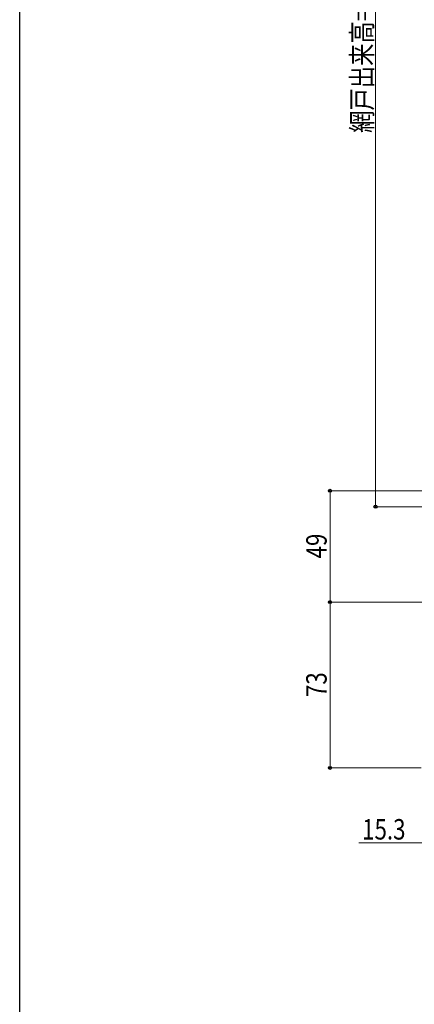
# Model space of a CAD drawing. Extents: x 0 to 990, y 0 to 1602.
# Drawn here: x 0 to 174, y 558 to 991 of the extents above; entities that cross this region are included whole.
import ezdxf

# ---------------------------------------------------------------- set-up
doc = ezdxf.new("R2010")
doc.units = 0
doc.layers.add('YKK_D', color=6, linetype='CONTINUOUS', lineweight=13)
doc.layers.add('YKK_ZWAK', color=7, linetype='CONTINUOUS')
doc.styles.add('text-b', font='extslim2.shx', dxfattribs={"width": 0.8, "bigfont": 'extfont2.shx'})

msp = doc.modelspace()

# ---------------------------------------------------------------- linework, layer by layer
at = {"layer": 'YKK_D', "ltscale": 1.5}
for p, q in [((156.52, 1202.52), (156.52, 776.52)), ((192.57, 783.52), (135.52, 783.52)), ((136.52, 783.52), (136.52, 734.52)), ((185.58, 776.52), (155.52, 776.52)), ((192.03, 734.52), (135.52, 734.52))]:
    msp.add_line(p, q, dxfattribs=at)
at = {"layer": 'YKK_D'}
for p, q in [((191.2, 734.52), (135.52, 734.52)), ((136.52, 734.52), (136.52, 661.52)), ((176.53, 661.52), (135.52, 661.52)), ((177.23, 628.52), (149.12, 628.52))]:
    msp.add_line(p, q, dxfattribs=at)
at = {"layer": 'YKK_D', "linetype": 'ByBlock', "lineweight": -2}
for centre, radius in [((136.52, 783.52), 0.638), ((156.52, 776.52), 0.637), ((136.52, 734.52), 0.637), ((136.52, 734.52), 0.638), ((136.52, 661.52), 0.637)]:
    msp.add_circle(centre, radius, dxfattribs=at)
at = {"layer": 'YKK_ZWAK'}
msp.add_line((0, 0), (0, 1560), dxfattribs=at)

# ---------------------------------------------------------------- texts
at = {"layer": 'YKK_D', "style": 'text-b', "width": 0.8}
for s, p in [('網戸出来高=新設窓H-24', (155.02, 941.04)), ('49', (135.02, 753.74)), ('73', (135.02, 692.74))]:
    msp.add_text(s, height=9, rotation=90, dxfattribs=at).set_placement(p)
msp.add_text('15.3', height=9, dxfattribs=at).set_placement((150.62, 630.02))

doc.saveas('drawing.dxf')
